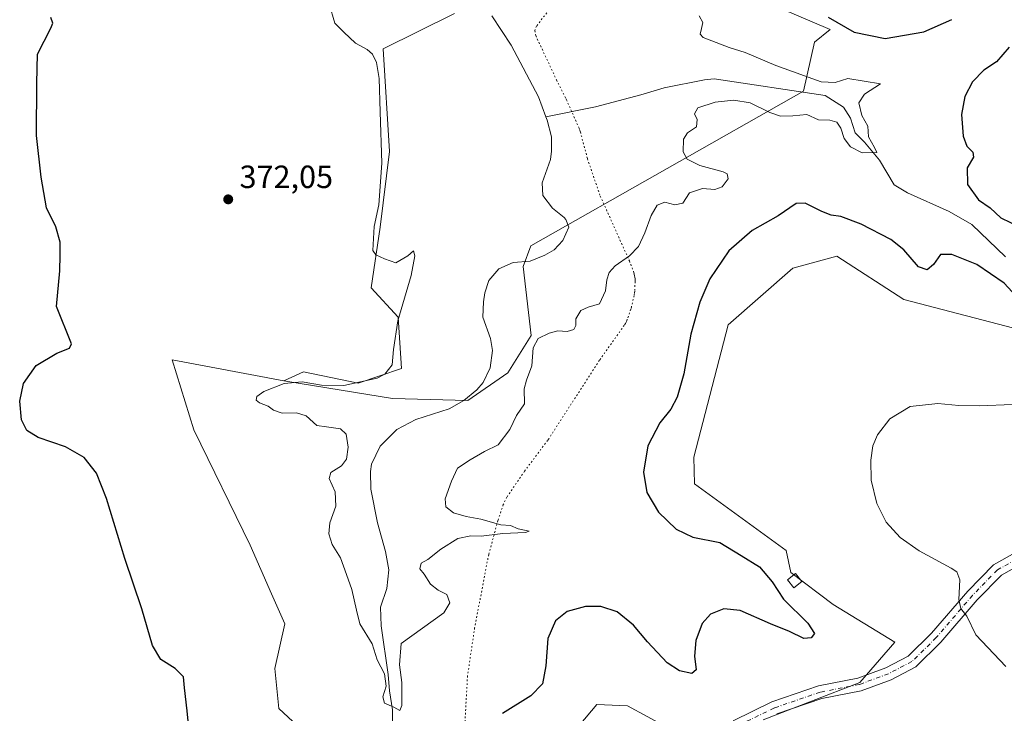
# Model space of a CAD drawing. Units: metres. Extents: x 619167 to 622661, y 4641533 to 4643905.
# Drawn here: x 621101 to 621408, y 4642303 to 4642520 of the extents above; entities that cross this region are included whole.
import ezdxf

# ---------------------------------------------------------------- set-up
doc = ezdxf.new("R2010")
doc.units = ezdxf.units.M
doc.header["$MEASUREMENT"] = 0
doc.linetypes.add('DGN Style 4', pattern=[2.638475, 1.318413, -0.659207, 0.001648, -0.659207])
doc.linetypes.add('DGN Style 5', pattern=[1.153612, 0.494405, -0.659207])
for name, color, linetype, lineweight in [('Corriente natural lineal', 142, 'Continuous', 13), ('Cultivos herbáceos CxS', 92, 'Continuous', 0), ('Curva de nivel maestra', 30, 'Continuous', 30), ('Curva de nivel normal', 30, 'Continuous', 0), ('Edificación Cxs', 1, 'Continuous', 13), ('Matorral CxS', 135, 'Continuous', 0), ('Pista no pavimentada Cxs', 111, 'Continuous', 0), ('Pista no pavimentada eje', 91, 'DGN Style 4', 0), ('Punto de cota en terreno', 7, 'Continuous', 0), ('Rótulo de punto de cota en terreno', 7, 'Continuous', 0), ('Vía pecuaria eje', 92, 'DGN Style 5', 0)]:
    doc.layers.add(name, color=color, linetype=linetype, lineweight=lineweight)
doc.styles.add('Style-Arial', font='txt')

# ---------------------------------------------------------------- blocks, each defined once
blk = doc.blocks.new('*U3')
at = {"layer": 'Matorral CxS', "color": 135, "linetype": 'Continuous', "lineweight": 0}
for points in [[(621415.9759, 4642422.1999, 377.4419), (621376.8843, 4642432.3525, 377.3168), (621356.0197, 4642445.9427, 377.0533), (621342.2789, 4642442.1937, 378.4879), (621322.2007, 4642424.4397, 377.3915), (621311.4393, 4642383.2261, 377.9215), (621311.6767, 4642374.9739, 378.0066), (621340.2315, 4642354.1907, 377.3457), (621341.7021, 4642347.2461, 376.6445), (621354.8611, 4642337.3417, 377.7328), (621374.1233, 4642325.6173, 377.5874), (621363.2357, 4642313.0553, 377.1543), (621333.0857, 4642301.3307, 377.1854)], [(621303.0547, 4642299.1329, 377.0832), (621290.7909, 4642305.7707, 377.276), (621281.2491, 4642306.1339, 377.1979), (621275.7177, 4642299.6229, 377.175)], [(621208.2775, 4642280.5461, 372.1325), (621182.0209, 4642304.8941, 373.9835), (621180.7723, 4642317.3905, 373.8778), (621183.9445, 4642331.3065, 372.8754), (621179.8259, 4642340.6925, 373.3656), (621173.1263, 4642355.7671, 373.4445), (621155.5395, 4642391.7787, 372.4001), (621148.8399, 4642413.5533, 373.1317), (621183.6235, 4642407.0759, 371.0841), (621184.9087, 4642406.8369, 370.9366), (621217.5103, 4642401.5065, 369.2016), (621241.0369, 4642400.9085, 367.8537), (621253.4973, 4642409.5225, 367.7735), (621260.7877, 4642421.1655, 368.7517), (621258.2639, 4642442.6917, 366.4283), (621260.6201, 4642449.1115, 366.3103), (621345.6507, 4642497.2775, 369.1104), (621349.0235, 4642512.6199, 372.3946), (621353.9913, 4642516.5737, 374.3396), (621338.6059, 4642523.0797, 372.2332)]]:
    blk.add_polyline3d(points, dxfattribs=at)
blk = doc.blocks.new('*U9')
at = {"layer": 'Matorral CxS', "color": 135, "linetype": 'Continuous', "lineweight": 0}
blk.add_polyline3d([(621338.6059, 4642523.0797, 372.2332), (621353.9913, 4642516.5737, 374.3396), (621349.0235, 4642512.6199, 372.3946), (621345.6507, 4642497.2775, 369.1104), (621260.6201, 4642449.1115, 366.3103), (621258.2639, 4642442.6917, 366.4283), (621260.7877, 4642421.1655, 368.7517), (621253.4973, 4642409.5225, 367.7735), (621241.0369, 4642400.9085, 367.8537), (621217.5103, 4642401.5065, 369.2016), (621184.9087, 4642406.8369, 370.9366), (621183.6235, 4642407.0759, 371.0841), (621189.8069, 4642409.8761, 371.213), (621206.8403, 4642406.2627, 370.5557), (621220.2613, 4642410.9081, 369.6764), (621219.2287, 4642426.9093, 370.2147), (621210.8727, 4642436.0581, 370.3622), (621213.7011, 4642454.9117, 370.2342), (621216.5297, 4642478.4789, 369.6327), (621214.6449, 4642510.5299, 369.529), (621236.8741, 4642521.5263, 367.5902)], dxfattribs=at)
blk = doc.blocks.new('*U11')
at = {"layer": 'Cultivos herbáceos CxS', "color": 92, "linetype": 'Continuous', "lineweight": 0}
for points in [[(621236.8741, 4642521.5263, 367.5902), (621214.6449, 4642510.5299, 369.529), (621216.5297, 4642478.4789, 369.6327), (621213.7011, 4642454.9117, 370.2342), (621210.8727, 4642436.0581, 370.3622), (621219.2287, 4642426.9093, 370.2147), (621220.2613, 4642410.9081, 369.6764), (621206.8403, 4642406.2627, 370.5557), (621189.8069, 4642409.8761, 371.213), (621183.6235, 4642407.0759, 371.0841), (621148.8399, 4642413.5533, 373.1317), (621155.5395, 4642391.7787, 372.4001), (621173.1263, 4642355.7671, 373.4445), (621179.8259, 4642340.6925, 373.3656), (621183.9445, 4642331.3065, 372.8754), (621180.7723, 4642317.3905, 373.8778), (621182.0209, 4642304.8941, 373.9835), (621208.2775, 4642280.5461, 372.1325)], [(621275.7177, 4642299.6229, 377.175), (621281.2491, 4642306.1339, 377.1979), (621290.7909, 4642305.7707, 377.276), (621303.0547, 4642299.1329, 377.0832)], [(621333.0857, 4642301.3307, 377.1854), (621363.2357, 4642313.0553, 377.1543), (621374.1233, 4642325.6173, 377.5874), (621354.8611, 4642337.3417, 377.7328), (621341.7021, 4642347.2461, 376.6445), (621340.2315, 4642354.1907, 377.3457), (621311.6767, 4642374.9739, 378.0066), (621311.4393, 4642383.2261, 377.9215), (621322.2007, 4642424.4397, 377.3915), (621342.2789, 4642442.1937, 378.4879), (621356.0197, 4642445.9427, 377.0533), (621376.8843, 4642432.3525, 377.3168), (621415.9759, 4642422.1999, 377.4419)]]:
    blk.add_polyline3d(points, dxfattribs=at)
blk = doc.blocks.new('5PATER')
at = {"layer": 'Punto de cota en terreno', "linetype": 'Continuous', "lineweight": 0}
h = blk.add_hatch(color=51, dxfattribs=at)
edge = h.paths.add_edge_path()
edge.add_ellipse((0, 0), major_axis=(-0.11, -0.111), ratio=0.999422, start_angle=0, end_angle=360)

msp = doc.modelspace()

# ---------------------------------------------------------------- linework, layer by layer
at = {"layer": 'Corriente natural lineal', "color": 142, "linetype": 'Continuous', "lineweight": 13}
for points in [[(621265.2929, 4642489.3507, 365.6623), (621263.0101, 4642495.5601, 365.5527), (621254.5501, 4642511.7101, 365.4743), (621248.4501, 4642520.8401, 365.4756)], [(621408.6201, 4642445.7101, 372.3769), (621398.0701, 4642455.7201, 372.0272), (621391.0901, 4642459.7901, 371.7436), (621378.1101, 4642465.6401, 371.0138), (621373.9301, 4642468.0901, 370.9626), (621369.3801, 4642475.8301, 370.4342), (621364.6801, 4642481.4401, 370.0622), (621361.7901, 4642484.3201, 369.8211), (621360.2801, 4642488.8801, 369.6394), (621358.1301, 4642492.3801, 369.2941), (621352.4301, 4642495.9201, 369.571), (621317.8201, 4642501.1501, 367.6251), (621314.7701, 4642500.8301, 367.5586), (621302.2201, 4642498.3801, 367.1236), (621294.9201, 4642496.1901, 367.1608), (621280.7601, 4642492.4801, 366.1499), (621265.2929, 4642489.3507, 365.6623)], [(621217.6001, 4642284.2401, 371.1917), (621217.4601, 4642304.4401, 370.3668), (621216.5601, 4642310.4201, 370.3665), (621216.2001, 4642315.4801, 370.2468), (621214.0001, 4642330.6801, 369.6122), (621213.8101, 4642336.4501, 369.4321), (621215.7401, 4642342.3401, 369.3102), (621216.4101, 4642348.1301, 369.2031), (621215.3601, 4642353.8501, 368.9227), (621212.8401, 4642362.8201, 368.7972), (621210.8001, 4642373.2501, 368.7652), (621210.6901, 4642378.7701, 368.7974), (621210.9801, 4642381.0501, 368.7954), (621213.6301, 4642386.6501, 368.5284), (621218.8201, 4642391.8201, 368.3667), (621224.8301, 4642394.9601, 368.2444), (621235.2001, 4642398.3401, 368.0408), (621239.7301, 4642400.8901, 367.8868), (621243.8401, 4642404.2801, 367.7372), (621245.7401, 4642406.4801, 367.685), (621247.9901, 4642411.0401, 367.5841), (621248.6701, 4642416.4601, 367.5285), (621248.0401, 4642420.2101, 367.4672), (621245.7001, 4642426.8301, 367.3211), (621245.8301, 4642431.6401, 367.1682), (621246.3301, 4642434.4801, 367.0108), (621247.5301, 4642438.3101, 366.732), (621250.6601, 4642441.9901, 366.5541), (621255.1301, 4642443.9401, 366.4527), (621260.4501, 4642444.3101, 366.3487), (621265.0301, 4642446.1901, 366.2405), (621267.8701, 4642447.8401, 366.0727), (621270.6501, 4642450.7301, 366.1134), (621272.4301, 4642454.9801, 365.8468), (621271.5601, 4642457.2701, 365.8083), (621271.0301, 4642457.9301, 365.8389), (621267.3901, 4642460.8401, 365.7747), (621264.3701, 4642464.7701, 365.8856), (621264.2101, 4642468.7901, 365.9449), (621266.7901, 4642476.0301, 365.7633), (621267.1101, 4642478.5801, 365.7565), (621267.0601, 4642483.0501, 365.7575), (621265.6901, 4642488.2701, 365.67), (621265.2929, 4642489.3507, 365.6623)]]:
    msp.add_polyline3d(points, dxfattribs=at)
at = {"layer": 'Cultivos herbáceos CxS', "color": 92, "linetype": 'Continuous', "lineweight": 0}
for points in [[(621183.6235, 4642407.0759, 371.0841), (621189.8069, 4642409.8761, 371.213), (621206.8403, 4642406.2627, 370.5557), (621220.2613, 4642410.9081, 369.6764), (621219.2287, 4642426.9093, 370.2147), (621210.8727, 4642436.0581, 370.3622), (621213.7011, 4642454.9117, 370.2342), (621216.5297, 4642478.4789, 369.6327), (621214.6449, 4642510.5299, 369.529), (621236.8741, 4642521.5263, 367.5902)], [(621333.0857, 4642301.3307, 377.1854), (621363.2357, 4642313.0553, 377.1543), (621374.1233, 4642325.6173, 377.5874), (621354.8611, 4642337.3417, 377.7328), (621341.7021, 4642347.2461, 376.6445), (621340.2315, 4642354.1907, 377.3457), (621311.6767, 4642374.9739, 378.0066), (621311.4393, 4642383.2261, 377.9215), (621322.2007, 4642424.4397, 377.3915), (621342.2789, 4642442.1937, 378.4879), (621356.0197, 4642445.9427, 377.0533), (621376.8843, 4642432.3525, 377.3168), (621415.9759, 4642422.1999, 377.4419)], [(621183.6235, 4642407.0759, 371.0841), (621148.8399, 4642413.5533, 373.1317), (621155.5395, 4642391.7787, 372.4001), (621173.1263, 4642355.7671, 373.4445), (621179.8259, 4642340.6925, 373.3656), (621183.9445, 4642331.3065, 372.8754), (621180.7723, 4642317.3905, 373.8778), (621182.0209, 4642304.8941, 373.9835), (621208.2775, 4642280.5461, 372.1325)], [(621275.7177, 4642299.6229, 377.175), (621281.2491, 4642306.1339, 377.1979), (621290.7909, 4642305.7707, 377.276), (621303.0547, 4642299.1329, 377.0832)]]:
    msp.add_polyline3d(points, dxfattribs=at)
at = {"layer": 'Curva de nivel maestra', "color": 30, "linetype": 'Continuous', "lineweight": 30, "elevation": 375, "flags": 128}
for points in [[(621154.32, 4642295.7801), (621153.54, 4642304.1701), (621152.64, 4642311.3001), (621152.32, 4642314.7901), (621149.73, 4642317.3201), (621145.3, 4642320.1501), (621142.69, 4642324.5901), (621139.32, 4642335.9601), (621134.01, 4642351.6601), (621128.31, 4642370.4001), (621125.19, 4642378.2901), (621121.34, 4642383.1001), (621115.51, 4642386.4901), (621107.05, 4642389.3601), (621103.47, 4642391.5501), (621101.83, 4642394.8501), (621101.28, 4642400.6801), (621102.46, 4642406.1701), (621106.44, 4642411.8101), (621112.87, 4642415.6801), (621116.79, 4642417.1901), (621117.47, 4642418.5201), (621112.75, 4642430.1801), (621113.78, 4642441.3501), (621113.94, 4642446.1801), (621113.93, 4642450.3001), (621112.51, 4642454.9901), (621109.64, 4642460.9601), (621107.99, 4642470.5101), (621106.48, 4642483.5101), (621106.59, 4642499.8501), (621106.88, 4642508.8801), (621111.04, 4642516.9601), (621111.6, 4642518.5501), (621110.98, 4642520.2601)], [(621353.3, 4642520.4201), (621361.44, 4642515.7401), (621371.06, 4642513.7401), (621383.2, 4642515.8201), (621391.87, 4642519.6701)], [(621409.76, 4642511.0001), (621405.84, 4642506.4901), (621401.85, 4642503.8701), (621398.36, 4642500.2101), (621395.93, 4642495.6101), (621394.89, 4642490.0001), (621395.4, 4642483.2501), (621396.55, 4642480.2301), (621398.45, 4642478.3501), (621398.59, 4642476.7401), (621396.65, 4642473.4501), (621396.72, 4642468.2401), (621400.16, 4642463.5001), (621403.87, 4642460.9401), (621407.2, 4642457.8101), (621413.22, 4642454.9101)], [(621415.69, 4642429.3401), (621408.16, 4642437.4801), (621399.66, 4642443.3001), (621391.92, 4642446.3901), (621388.32, 4642446.3801), (621386.2, 4642443.3401), (621384.2, 4642441.6501), (621381.53, 4642442.5201), (621376.94, 4642447.9001), (621372.88, 4642451.0501), (621363.61, 4642455.8601), (621357.26, 4642458.3001), (621354.28, 4642458.6801), (621351.34, 4642459.7801), (621346.11, 4642462.4301), (621343.34, 4642462.3001), (621337.72, 4642458.4601), (621329.63, 4642453.8801), (621322.32, 4642447.5101), (621316.44, 4642438.8501), (621313.3, 4642431.5101), (621310.47, 4642421.5701), (621308.34, 4642409.2101), (621306.22, 4642401.9601), (621304.29, 4642398.1801), (621300.86, 4642393.9301), (621297.12, 4642386.7701), (621295.72, 4642378.5601), (621296.8, 4642372.2501), (621300.42, 4642366.0501), (621305.89, 4642360.7901), (621311.14, 4642358.3201), (621319.51, 4642356.6801), (621326.2, 4642352.6201), (621331.88, 4642349.1001), (621335.87, 4642344.4201), (621339.41, 4642338.9801), (621347, 4642331.4701), (621349.12, 4642328.3001), (621348.08, 4642326.9701), (621345.71, 4642326.7701), (621341.29, 4642328.9301), (621335.3, 4642331.3001), (621325.92, 4642335.4401), (621320.8, 4642335.9301), (621316.65, 4642334.2701), (621314.05, 4642331.4001), (621312.06, 4642326.0501), (621311.67, 4642321.2601), (621312.2, 4642316.9501), (621310.86, 4642315.7901), (621306.94, 4642316.6001), (621303.14, 4642319.1301), (621297.04, 4642325.6901), (621292.61, 4642330.9201), (621287.58, 4642335.0301), (621282.44, 4642336.7401), (621277.72, 4642336.6501), (621271.91, 4642335.0901), (621268.28, 4642332.2401), (621265.97, 4642326.6901), (621265.28, 4642318.2001), (621264.29, 4642312.6201), (621260.6, 4642308.8601), (621251.79, 4642303.3401)]]:
    msp.add_lwpolyline(points, dxfattribs=at)
at = {"layer": 'Curva de nivel normal', "color": 30, "linetype": 'Continuous', "lineweight": 0, "flags": 128}
for points, elevation in [([(621313.14, 4642520.8501), (621314.22, 4642518.6901), (621313.87, 4642516.8701), (621313.4, 4642515.1101), (621314.37, 4642514.0301), (621322.5, 4642510.9301), (621327.41, 4642509.4101), (621337.01, 4642505.3201), (621351.19, 4642500.1801), (621355.46, 4642500.0101), (621359.46, 4642501.2401), (621369.67, 4642499.6501), (621364.67, 4642496.3501), (621362.94, 4642493.7301), (621363.84, 4642489.7401), (621365.74, 4642486.3801), (621365.94, 4642483.1101), (621367.79, 4642479.8101), (621368.51, 4642478.2301), (621363.94, 4642478.1101), (621360.24, 4642479.9201), (621358.32, 4642482.6101), (621357.24, 4642485.8301), (621356.04, 4642487.6901), (621353.87, 4642488.2801), (621350.32, 4642488.3501), (621346.66, 4642490.0901), (621342.32, 4642489.6601), (621338.5, 4642489.5301), (621335.12, 4642490.6401), (621328.96, 4642493.6901), (621323.9, 4642494.5401), (621318.11, 4642493.8901), (621312.73, 4642492.1701), (621311.69, 4642490.2501), (621312.48, 4642488.4501), (621312.24, 4642486.2501), (621309.46, 4642484.3301), (621308.26, 4642482.4001), (621308.13, 4642478.4501), (621309.4, 4642476.1201), (621313.35, 4642474.1801), (621320.61, 4642472.1801), (621321.87, 4642471.5101), (621322.19, 4642470.0001), (621320.31, 4642467.4801), (621317.98, 4642466.6401), (621314.12, 4642466.9901), (621310.09, 4642465.6101), (621308.02, 4642462.3901), (621305.57, 4642461.9301), (621302.42, 4642462.6801), (621300.06, 4642461.8201), (621298.17, 4642458.5801), (621296.21, 4642453.1401), (621294.16, 4642448.9201), (621291.36, 4642446.0001), (621286.95, 4642442.9301), (621285.01, 4642440.8001), (621284.33, 4642438.4701), (621283.91, 4642435.0601), (621282, 4642431.0201), (621278.49, 4642429.9501), (621276.19, 4642428.9301), (621274.66, 4642426.3701), (621274.7, 4642424.3001), (621274.01, 4642423.0201), (621272.01, 4642422.4401), (621269.01, 4642422.5701), (621266.32, 4642421.9401), (621262.93, 4642420.1801), (621261.31, 4642417.3701), (621260.9, 4642411.7401), (621259.32, 4642407.2901), (621258.54, 4642404.5201), (621258.64, 4642399.8801), (621256.13, 4642396.1801), (621254.13, 4642391.8501), (621250.5, 4642387.0601), (621246.2, 4642385.0001), (621241.76, 4642382.3901), (621237.77, 4642379.8601), (621235.9, 4642375.7201), (621233.94, 4642370.2501), (621234.17, 4642367.7401), (621236.54, 4642365.9001), (621240.46, 4642364.7001), (621245.02, 4642363.9001), (621251.24, 4642362.1601), (621254.27, 4642361.9001), (621256.7, 4642360.8601), (621260.1, 4642360.1801), (621258.93, 4642359.7401), (621251.87, 4642359.4201), (621245.17, 4642358.6001), (621241.89, 4642358.7001), (621237.88, 4642357.8601), (621232.54, 4642354.5401), (621228.54, 4642351.3601), (621226.44, 4642350.1601), (621226, 4642348.4201), (621227.34, 4642346.7601), (621229.32, 4642343.6301), (621231.76, 4642341.7401), (621234.43, 4642340.4101), (621235.42, 4642337.8301), (621233.49, 4642334.7301), (621220.21, 4642325.1601), (621219.65, 4642318.5401), (621220.43, 4642313.0501), (621220.41, 4642305.8201), (621219.75, 4642304.2301), (621217.87, 4642305.3401), (621215.02, 4642306.5401), (621214.5, 4642308.5101), (621215.54, 4642311.8601), (621215, 4642315.6601), (621212.72, 4642320.1201), (621211.2, 4642325.0401), (621207.28, 4642331.3001), (621206.25, 4642335.5601), (621204.8, 4642341.9701), (621203.14, 4642346.6201), (621201.32, 4642351.8601), (621198.7, 4642356.0701), (621197.62, 4642359.3701), (621197.98, 4642362.7601), (621199.82, 4642367.9601), (621199.59, 4642372.4001), (621197.77, 4642376.5801), (621198.23, 4642378.4601), (621201.58, 4642380.5601), (621203.16, 4642382.6201), (621203.65, 4642386.3201), (621203.02, 4642390.3801), (621201.34, 4642392.1101), (621196.9, 4642392.6601), (621193.96, 4642393.1501), (621190.56, 4642396.1201), (621187.61, 4642397.1001), (621183.13, 4642396.9101), (621180.44, 4642397.9001), (621178.76, 4642399.1401), (621176, 4642400.1301), (621175.02, 4642400.9701), (621175.22, 4642402.1501), (621177.35, 4642403.7001), (621183.69, 4642406.1601), (621189.34, 4642406.7201), (621195.35, 4642405.6601), (621202.36, 4642405.5401), (621212.69, 4642407.8501), (621215.07, 4642409.1401), (621217.44, 4642412.0601), (621217.78, 4642416.8101), (621219.12, 4642425.7101), (621223.32, 4642439.8601), (621224.42, 4642446.0401), (621224.04, 4642447.5601), (621222.33, 4642445.9601), (621218.52, 4642443.8401), (621215.01, 4642445.1001), (621212.26, 4642446.3601), (621211.34, 4642447.7101), (621211.78, 4642455.1801), (621213.21, 4642461.8501), (621214.22, 4642474.8501), (621213.7, 4642490.8501), (621213.4, 4642501.2401), (621212.51, 4642506.2501), (621211.24, 4642508.8701), (621209.66, 4642510.3001), (621205.98, 4642512.2601), (621202.35, 4642515.6901), (621199.57, 4642518.4901), (621197.8, 4642524.5101)], 370), ([(621410.84, 4642399.7101), (621400.5, 4642399.2801), (621394.02, 4642399.3301), (621387.53, 4642399.9801), (621378.87, 4642399.0001), (621372.53, 4642395.1801), (621368.7, 4642390.2401), (621367.23, 4642386.8001), (621366.6, 4642382.2601), (621366.78, 4642376.1001), (621368.46, 4642368.7801), (621371.37, 4642363.0301), (621375.8, 4642358.2101), (621381.74, 4642354.0801), (621391.66, 4642348.6601), (621393.43, 4642347.4601), (621394.37, 4642345.0501), (621394.04, 4642338.9201), (621394.72, 4642336.1201), (621396.58, 4642333.6901), (621399.34, 4642327.8701), (621408.7, 4642317.9701)], 380)]:
    msp.add_lwpolyline(points, dxfattribs=dict(at, elevation=elevation))
at = {"layer": 'Edificación Cxs', "color": 1, "linetype": 'Continuous', "lineweight": 13}
msp.add_polyline3d([(621345.1301, 4642344.5101, 377.1317), (621342.6001, 4642342.4801, 376.4171), (621340.6201, 4642344.9701, 376.2253), (621343.1401, 4642347.0101, 377.0036), (621345.1301, 4642344.5101, 377.1317)], dxfattribs=at)
msp.add_3dface([(621345.1301, 4642344.5101, 377.1317), (621342.6001, 4642342.4801, 377.1317), (621340.6201, 4642344.9701, 377.1317), (621343.1401, 4642347.0101, 377.1317)], dxfattribs=at)
at = {"layer": 'Matorral CxS', "color": 135, "linetype": 'Continuous', "lineweight": 0}
for points in [[(621183.6235, 4642407.0759, 371.0841), (621184.9087, 4642406.8369, 370.9366), (621217.5103, 4642401.5065, 369.2016), (621241.0369, 4642400.9085, 367.8537), (621253.4973, 4642409.5225, 367.7735), (621260.7877, 4642421.1655, 368.7517), (621258.2639, 4642442.6917, 366.4283), (621260.6201, 4642449.1115, 366.3103), (621345.6507, 4642497.2775, 369.1104), (621349.0235, 4642512.6199, 372.3946), (621353.9913, 4642516.5737, 374.3396), (621338.6059, 4642523.0797, 372.2332), (621322.4573, 4642546.7261, 371.2979)], [(621183.6235, 4642407.0759, 371.0841), (621189.8069, 4642409.8761, 371.213), (621206.8403, 4642406.2627, 370.5557), (621220.2613, 4642410.9081, 369.6764), (621219.2287, 4642426.9093, 370.2147), (621210.8727, 4642436.0581, 370.3622), (621213.7011, 4642454.9117, 370.2342), (621216.5297, 4642478.4789, 369.6327), (621214.6449, 4642510.5299, 369.529), (621236.8741, 4642521.5263, 367.5902)], [(621333.0857, 4642301.3307, 377.1854), (621363.2357, 4642313.0553, 377.1543), (621374.1233, 4642325.6173, 377.5874), (621354.8611, 4642337.3417, 377.7328), (621341.7021, 4642347.2461, 376.6445), (621340.2315, 4642354.1907, 377.3457), (621311.6767, 4642374.9739, 378.0066), (621311.4393, 4642383.2261, 377.9215), (621322.2007, 4642424.4397, 377.3915), (621342.2789, 4642442.1937, 378.4879), (621356.0197, 4642445.9427, 377.0533), (621376.8843, 4642432.3525, 377.3168), (621415.9759, 4642422.1999, 377.4419)], [(621183.6235, 4642407.0759, 371.0841), (621148.8399, 4642413.5533, 373.1317), (621155.5395, 4642391.7787, 372.4001), (621173.1263, 4642355.7671, 373.4445), (621179.8259, 4642340.6925, 373.3656), (621183.9445, 4642331.3065, 372.8754), (621180.7723, 4642317.3905, 373.8778), (621182.0209, 4642304.8941, 373.9835), (621208.2775, 4642280.5461, 372.1325)], [(621275.7177, 4642299.6229, 377.175), (621281.2491, 4642306.1339, 377.1979), (621290.7909, 4642305.7707, 377.276), (621303.0547, 4642299.1329, 377.0832)]]:
    msp.add_polyline3d(points, dxfattribs=at)
at = {"layer": 'Pista no pavimentada Cxs', "color": 111, "linetype": 'Continuous', "lineweight": 0}
for points in [[(621323.7569, 4642301.0813, 376.9241), (621335.7917, 4642306.9361, 377.3115), (621350.3257, 4642311.9423, 377.4259), (621362.5285, 4642314.3195, 377.068), (621371.3061, 4642317.5533, 377.1287), (621378.2325, 4642321.1671, 377.7688), (621385.5779, 4642328.3595, 378.6453), (621396.8357, 4642341.5201, 380.6584), (621404.8641, 4642349.7121, 381.9441), (621413.4387, 4642354.4941, 382.6975)], [(621323.7569, 4642301.0813, 376.9241), (621335.7917, 4642306.9361, 377.3115), (621350.3257, 4642311.9423, 377.4259), (621362.5285, 4642314.3195, 377.068), (621371.3061, 4642317.5533, 377.1287), (621378.2325, 4642321.1671, 377.7688), (621385.5779, 4642328.3595, 378.6453), (621396.8357, 4642341.5201, 380.6584), (621404.8641, 4642349.7121, 381.9441), (621413.4387, 4642354.4941, 382.6975)], [(621415.2519, 4642350.9253, 382.9939), (621407.3167, 4642346.4999, 382.3437), (621399.7873, 4642338.8171, 380.977), (621388.5027, 4642325.6251, 378.8357), (621380.6079, 4642317.8947, 378.1328), (621372.9293, 4642313.8885, 377.6201), (621363.6093, 4642310.4549, 377.6959), (621351.3645, 4642308.0695, 377.6059), (621337.3235, 4642303.2331, 377.4336)], [(621415.2519, 4642350.9253, 382.9939), (621407.3167, 4642346.4999, 382.3437), (621399.7873, 4642338.8171, 380.977), (621388.5027, 4642325.6251, 378.8357), (621380.6079, 4642317.8947, 378.1328), (621372.9293, 4642313.8885, 377.6201), (621363.6093, 4642310.4549, 377.6959), (621351.3645, 4642308.0695, 377.6059), (621337.3235, 4642303.2331, 377.4336)]]:
    msp.add_polyline3d(points, dxfattribs=at)
at = {"layer": 'Pista no pavimentada eje', "color": 91, "linetype": 'DGN Style 4', "lineweight": 0}
msp.add_polyline3d([(621414.3453, 4642352.7097, 382.8542), (621406.0903, 4642348.1061, 382.1688), (621398.3115, 4642340.1685, 380.8479), (621387.0403, 4642326.9923, 378.7511), (621379.4203, 4642319.5309, 377.9438), (621372.1177, 4642315.7209, 377.3871), (621363.0689, 4642312.3873, 377.443), (621350.8451, 4642310.0059, 377.5099), (621336.5577, 4642305.0847, 377.3641), (621324.8101, 4642299.3697, 377.1275)], dxfattribs=at)
at = {"layer": 'Vía pecuaria eje', "color": 92, "linetype": 'DGN Style 5', "lineweight": 0}
msp.add_polyline3d([(621265.6164, 4642521.7625, 367.3407), (621262.3857, 4642517.5818, 367.3165), (621261.8829, 4642516.2282, 367.1118), (621262.1536, 4642514.6425, 367.062), (621268.6685, 4642500.8274, 366.7809), (621271.5515, 4642495.0615, 366.2407), (621271.7365, 4642494.6666, 366.1901), (621275.6666, 4642485.8213, 366.1014), (621275.8982, 4642485.2165, 366.1267), (621276.0731, 4642484.6399, 366.1467), (621278.2878, 4642476.277, 366.6844), (621282.2807, 4642464.6309, 367.3994), (621291.1906, 4642444.7918, 370.0537), (621291.3458, 4642444.4242, 370.0918), (621292.6228, 4642441.1082, 370.3975), (621292.7338, 4642440.8013, 370.4253), (621292.8901, 4642440.2861, 370.4692), (621293.0015, 4642439.8084, 370.5066), (621293.0814, 4642439.3244, 370.5414), (621293.1295, 4642438.8362, 370.5732), (621293.147, 4642438.3013, 370.6045), (621293.1398, 4642437.9557, 370.6227), (621293.0132, 4642434.9386, 370.7467), (621292.9535, 4642434.3003, 370.7677), (621292.8404, 4642433.6464, 370.7827), (621292.0191, 4642430.0811, 370.8643), (621291.8018, 4642429.3409, 370.8806), (621290.7147, 4642426.2442, 370.9342), (621290.5381, 4642425.7824, 370.9411), (621290.3274, 4642425.3176, 370.9445), (621290.0962, 4642424.885, 370.944), (621289.7458, 4642424.33, 370.9374), (621282.0196, 4642413.4355, 370.9289), (621266.2231, 4642388.9851, 371.3444), (621265.8661, 4642388.4789, 371.3459), (621258.6919, 4642378.9137, 371.2906), (621253.1627, 4642370.8145, 371.2585), (621252.0316, 4642368.4493, 371.2391), (621250.3772, 4642363.4865, 370.5349), (621247.4907, 4642352.9038, 370.5489), (621243.1205, 4642330.0677, 370.6275), (621240.8948, 4642315.046, 371.0424), (621238.1969, 4642266.647, 373.4746)], dxfattribs=at)

# ---------------------------------------------------------------- block references
at = {"layer": 'Cultivos herbáceos CxS', "color": 92, "linetype": 'Continuous', "lineweight": 0}
msp.add_blockref('*U11', (0, 0), dxfattribs=at)
at = {"layer": 'Matorral CxS', "color": 135, "linetype": 'Continuous', "lineweight": 0}
for name in ['*U9', '*U3']:
    msp.add_blockref(name, (0, 0), dxfattribs=at)
at = {"layer": 'Punto de cota en terreno', "color": 7, "linetype": 'Continuous', "lineweight": 0, "xscale": 10, "yscale": 10, "zscale": 10}
msp.add_blockref('5PATER', (621166.29, 4642463.6, 372.05), dxfattribs=at)

# ---------------------------------------------------------------- texts
at = {"layer": 'Rótulo de punto de cota en terreno', "color": 7, "linetype": 'Continuous', "lineweight": 0, "style": 'Style-Arial'}
msp.add_text('372,05', height=7, dxfattribs=at).set_placement((621169.8178, 4642467.1278))

doc.saveas('drawing.dxf')
